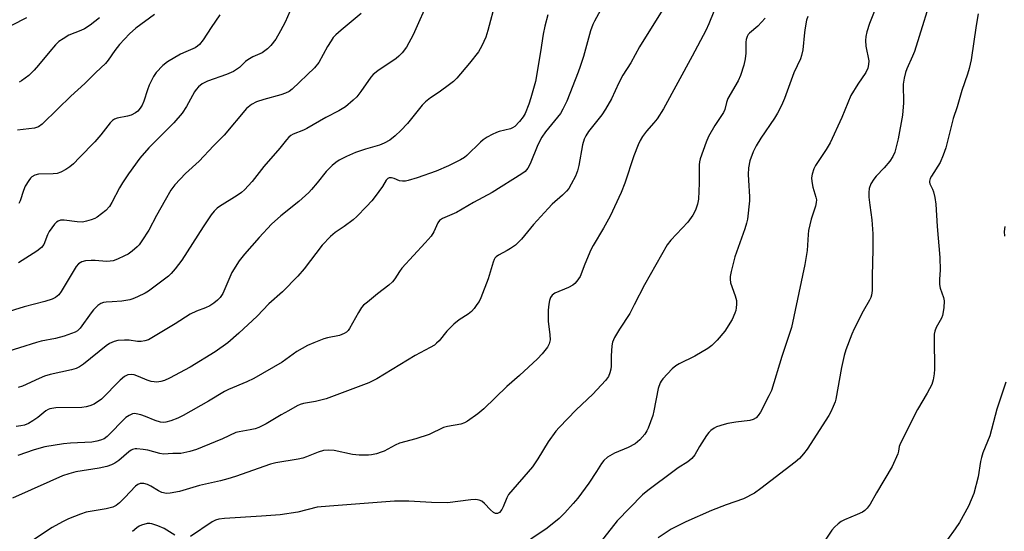
# Model space of a CAD drawing. Units: inches. Extents: x 1237767 to 1243767, y 541454 to 545454.
# Drawn here: x 1241188 to 1241480, y 543349 to 543500 of the extents above; entities that cross this region are included whole.
import ezdxf

# ---------------------------------------------------------------- set-up
doc = ezdxf.new("R2010")
doc.units = ezdxf.units.IN
doc.header["$MEASUREMENT"] = 0
doc.layers.add('Undefined', color=1, linetype='Continuous')

msp = doc.modelspace()

# ---------------------------------------------------------------- linework, layer by layer
at = {"layer": 'Undefined'}
for points, elevation in [([(1241459.55, 543510.16), (1241453.53, 543490.71), (1241452.99, 543489.33), (1241451.24, 543485.61), (1241450.84, 543484.52), (1241450.47, 543482.8), (1241450.23, 543481.06), (1241450.28, 543475.48), (1241450, 543471.91), (1241448.76, 543464.91), (1241447.73, 543460.94), (1241447.16, 543459.59), (1241446.26, 543458.2), (1241444.58, 543456.28), (1241442.22, 543453.83), (1241441.51, 543452.96), (1241440.65, 543451.49), (1241440.14, 543450.17), (1241440, 543449.01), (1241440.02, 543447.54), (1241440.26, 543445.19), (1241440.86, 543440.82), (1241441.15, 543436.69), (1241441.17, 543432.08), (1241440.98, 543424.3), (1241440.96, 543419.91), (1241440.82, 543418.53), (1241440.61, 543417.84), (1241440.25, 543417.06), (1241438.38, 543413.77), (1241435.62, 543408.57), (1241434.94, 543406.97), (1241433.18, 543402.35), (1241432.71, 543400.7), (1241431.91, 543397.07), (1241430.22, 543387.76), (1241429.98, 543386.91), (1241429.45, 543385.55), (1241428.72, 543383.95), (1241428.13, 543382.92), (1241421.71, 543372.92), (1241420.67, 543371.48), (1241419.48, 543370.18), (1241418.18, 543369.06), (1241408, 543361.21), (1241406.08, 543359.92), (1241402.82, 543358.22), (1241397.69, 543356.43), (1241393.36, 543354.74), (1241385.71, 543351.35), (1241381.42, 543349.23), (1241377.57, 543346.65)], 362), ([(1241309.7, 543506.63), (1241304.9, 543495.63), (1241302.85, 543492.06), (1241301.61, 543490.32), (1241300.65, 543489.35), (1241299.81, 543488.64), (1241294.36, 543485.02), (1241293.01, 543483.95), (1241292.29, 543483.09), (1241289.36, 543478.89), (1241288.16, 543477.29), (1241287.11, 543476.27), (1241284.79, 543474.38), (1241282.85, 543473.14), (1241278.94, 543471.15), (1241273.37, 543467.95), (1241272.34, 543467.45), (1241269.27, 543466.25), (1241268.61, 543465.84), (1241268.02, 543465.34), (1241267.29, 543464.53), (1241265.36, 543462.06), (1241260.61, 543456.71), (1241257.13, 543452.22), (1241254.82, 543449.73), (1241253.99, 543448.99), (1241252.69, 543448.03), (1241247.38, 543444.81), (1241246.68, 543444.28), (1241245.83, 543443.46), (1241244.94, 543442.33), (1241242.56, 543438.75), (1241236.27, 543428.89), (1241234.29, 543426.31), (1241233.12, 543424.97), (1241232.26, 543424.17), (1241226.4, 543419.69), (1241225.4, 543419.12), (1241223.06, 543418.04), (1241221.74, 543417.5), (1241220.78, 543417.2), (1241218.46, 543416.74), (1241215.54, 543416.61), (1241213.83, 543416.45), (1241213, 543416.32), (1241212.22, 543416.07), (1241211.31, 543415.44), (1241210.08, 543414.22), (1241209.35, 543413.31), (1241206.09, 543408.74), (1241205.29, 543407.94), (1241204.58, 543407.54), (1241201.37, 543406.43), (1241198.81, 543405.7), (1241194.56, 543404.88), (1241193.18, 543404.54), (1241183.04, 543401.36)], 380), ([(1241379.19, 543503.63), (1241372, 543492.1), (1241369.38, 543487.39), (1241367.07, 543483.75), (1241365.85, 543481.46), (1241363.65, 543476.67), (1241361.92, 543473.7), (1241360.84, 543472.02), (1241356.91, 543467.08), (1241356.04, 543465.74), (1241355.61, 543464.73), (1241355.12, 543463.09), (1241353.97, 543456.95), (1241353.57, 543455.36), (1241353, 543453.8), (1241351.77, 543451.44), (1241351.01, 543450.18), (1241350.35, 543449.36), (1241349.2, 543448.19), (1241346.11, 543445.48), (1241344.87, 543444.25), (1241340.59, 543439.48), (1241337.03, 543435.18), (1241336.05, 543434.1), (1241335.17, 543433.36), (1241333.76, 543432.34), (1241332.77, 543431.74), (1241330.2, 543430.38), (1241329.5, 543429.9), (1241329.13, 543429.52), (1241328.85, 543429.08), (1241328.55, 543428.31), (1241327.14, 543423.35), (1241324.9, 543417.71), (1241324.39, 543416.69), (1241323.78, 543415.73), (1241322.95, 543414.58), (1241322.21, 543413.75), (1241321.17, 543412.93), (1241318.5, 543411.25), (1241316.93, 543409.93), (1241314.81, 543407.91), (1241312.58, 543405.04), (1241311.82, 543404.27), (1241311.19, 543403.76), (1241309.94, 543403.02), (1241305.5, 543400.7), (1241294.06, 543393.8), (1241291.72, 543392.57), (1241279.04, 543387.83), (1241275.87, 543387.01), (1241272.37, 543386.47), (1241271.33, 543386.18), (1241270.43, 543385.74), (1241267.9, 543384.23), (1241265.7, 543383.09), (1241261.23, 543380.41), (1241259.13, 543379.36), (1241258, 543378.98), (1241256.55, 543378.62), (1241253.27, 543378.08), (1241252.3, 543377.81), (1241248.34, 543376), (1241242.27, 543373.5), (1241240.6, 543372.85), (1241238.65, 543372.26), (1241235.98, 543371.63), (1241233.56, 543371.62), (1241230.8, 543371.41), (1241229.72, 543371.59), (1241226.19, 543372.62), (1241224.82, 543372.86), (1241222.9, 543373.03), (1241222.38, 543372.97), (1241221.66, 543372.77), (1241221.2, 543372.57), (1241220.49, 543372.08), (1241217.6, 543369.51), (1241216.41, 543368.77), (1241215.41, 543368.26), (1241214.04, 543367.8), (1241211.71, 543367.32), (1241204.85, 543366.19), (1241202.7, 543365.59), (1241200.84, 543364.97), (1241197.09, 543363.36), (1241186.05, 543358.35)], 372), ([(1241361.05, 543504.03), (1241358.6, 543499.77), (1241358.14, 543498.73), (1241357.47, 543496.86), (1241355.4, 543489.3), (1241354.42, 543486.28), (1241353.84, 543484.65), (1241350.39, 543476.04), (1241349.27, 543473.67), (1241348.55, 543472.41), (1241344.15, 543466.97), (1241342.98, 543465.33), (1241341.87, 543463.1), (1241339.52, 543457.45), (1241338.86, 543456.16), (1241338.03, 543455.15), (1241337.14, 543454.45), (1241328.28, 543448.93), (1241322.71, 543445.96), (1241317.71, 543443.04), (1241313.57, 543441.23), (1241312.71, 543440.7), (1241312.18, 543439.98), (1241311.02, 543437.26), (1241310.2, 543436.06), (1241308.46, 543434), (1241301.51, 543426.58), (1241300.77, 543425.6), (1241299.4, 543423.39), (1241298.7, 543422.49), (1241297.67, 543421.52), (1241294.32, 543418.98), (1241291.3, 543416.51), (1241290.17, 543415.53), (1241289.56, 543414.9), (1241288.61, 543413.45), (1241286.02, 543408.67), (1241285.59, 543408.06), (1241285.13, 543407.6), (1241284.4, 543407.15), (1241283.03, 543406.61), (1241279.41, 543405.89), (1241278.32, 543405.59), (1241275.39, 543404.46), (1241273.56, 543403.64), (1241270.33, 543401.82), (1241266.02, 543398.72), (1241257.64, 543393.86), (1241255.53, 543392.83), (1241250.13, 543390.6), (1241248.87, 543390.02), (1241244.11, 543387.16), (1241236.62, 543382.88), (1241235.06, 543382.11), (1241232.96, 543381.27), (1241231.49, 543380.87), (1241230.67, 543380.82), (1241229.87, 543380.91), (1241228.3, 543381.38), (1241225.48, 543382.58), (1241224.09, 543383.06), (1241222.66, 543383.4), (1241222.1, 543383.44), (1241221.57, 543383.36), (1241220.6, 543382.9), (1241219.68, 543382.25), (1241214.11, 543376.71), (1241213.2, 543376.02), (1241212.17, 543375.54), (1241211.03, 543375.25), (1241209.59, 543375.02), (1241203.23, 543374.68), (1241201.19, 543374.49), (1241195.6, 543373.57), (1241192.45, 543372.71), (1241187.59, 543370.99)], 374), ([(1241329.25, 543505.46), (1241326.98, 543496.97), (1241326.38, 543494.99), (1241325.26, 543492.39), (1241324.28, 543490.67), (1241321.57, 543487.3), (1241317.81, 543482.83), (1241316.81, 543481.83), (1241315.66, 543480.92), (1241312.56, 543478.7), (1241309.97, 543477.05), (1241308.5, 543475.87), (1241307.55, 543474.84), (1241303.19, 543469.44), (1241301.25, 543467.35), (1241299.55, 543465.76), (1241297.97, 543464.48), (1241296.21, 543463.56), (1241294.88, 543463.03), (1241290.68, 543461.8), (1241287.78, 543460.79), (1241285.06, 543459.58), (1241282.96, 543458.5), (1241281.95, 543457.89), (1241280.86, 543456.99), (1241279.04, 543455.2), (1241276.4, 543451.83), (1241274.71, 543449.83), (1241273.91, 543449), (1241270.94, 543446.33), (1241265.64, 543442.09), (1241262.82, 543439.58), (1241259.19, 543435.67), (1241254.82, 543430.7), (1241253.24, 543428.74), (1241251.12, 543425.26), (1241248.36, 543419.05), (1241247.61, 543417.88), (1241246.85, 543417.05), (1241245.72, 543416.13), (1241244.52, 543415.38), (1241243.26, 543414.81), (1241240.58, 543413.83), (1241238.73, 543412.95), (1241234.22, 543410.08), (1241226.37, 543405.33), (1241225.31, 543404.97), (1241224.23, 543404.83), (1241223.13, 543404.86), (1241220.63, 543405.19), (1241219.21, 543405.22), (1241217.24, 543405.08), (1241216.13, 543404.77), (1241214.79, 543404.18), (1241213.79, 543403.56), (1241207.06, 543398.13), (1241205.88, 543397.32), (1241204.9, 543396.84), (1241203.54, 543396.43), (1241197.2, 543395.01), (1241195.47, 543394.54), (1241193.89, 543393.89), (1241188.98, 543391.62), (1241187.68, 543391.15)], 378), ([(1241268.95, 543504.15), (1241266.87, 543499.4), (1241265.53, 543496.84), (1241264.08, 543494.37), (1241262.68, 543492.48), (1241261.66, 543491.54), (1241260.1, 543490.39), (1241257.28, 543489.11), (1241255.8, 543488.3), (1241255.13, 543487.76), (1241253.39, 543486.04), (1241251.53, 543484.84), (1241249.5, 543483.93), (1241243.88, 543481.93), (1241242.32, 543481.14), (1241241.22, 543480.29), (1241240.47, 543479.48), (1241239.97, 543478.8), (1241237.6, 543474.4), (1241236.34, 543472.44), (1241233.89, 543469.6), (1241226.43, 543462.16), (1241223.8, 543459.12), (1241220.47, 543454.54), (1241218.63, 543451.85), (1241217.75, 543450.34), (1241215.47, 543445.97), (1241214.75, 543444.79), (1241213.68, 543443.63), (1241211.16, 543441.66), (1241210.41, 543441.24), (1241209.34, 543440.83), (1241207.95, 543440.42), (1241206.83, 543440.21), (1241205.16, 543440.28), (1241201.34, 543440.81), (1241200.28, 543440.75), (1241199.55, 543440.51), (1241199.1, 543440.2), (1241198.51, 543439.58), (1241196.94, 543437.44), (1241196.41, 543436.37), (1241195.27, 543433.6), (1241194.63, 543432.66), (1241193.26, 543431.58), (1241187.78, 543428.08)], 384), ([(1241442.72, 543505.21), (1241440.21, 543499.08), (1241439.41, 543496.56), (1241439.08, 543495.15), (1241439.02, 543494.03), (1241439.11, 543492.35), (1241439.97, 543487.93), (1241439.95, 543486.86), (1241439.74, 543485.82), (1241439.12, 543484.52), (1241436.79, 543481.08), (1241434.66, 543477.67), (1241431.96, 543471.22), (1241428.5, 543463.67), (1241427.31, 543461.66), (1241424.22, 543456.99), (1241423.74, 543455.98), (1241423.22, 543454.4), (1241423.03, 543453.33), (1241423.1, 543452.22), (1241423.45, 543450.56), (1241424.33, 543447.57), (1241424.45, 543446.77), (1241424.42, 543446.01), (1241424.19, 543444.93), (1241422.95, 543441.08), (1241422.14, 543437.66), (1241421.99, 543436.5), (1241421.71, 543431.79), (1241421.05, 543427.6), (1241417.03, 543409.01), (1241414.17, 543400.41), (1241411.13, 543390.34), (1241410.39, 543388.67), (1241407.84, 543383.9), (1241407.2, 543382.9), (1241406.55, 543382.23), (1241405.69, 543381.72), (1241404.69, 543381.39), (1241400.53, 543380.9), (1241398.24, 543380.51), (1241397.1, 543380.24), (1241394.87, 543379.49), (1241394.11, 543379.1), (1241393.18, 543378.45), (1241392.56, 543377.87), (1241391.87, 543376.94), (1241389.82, 543373.75), (1241388.36, 543371.27), (1241387.47, 543370.12), (1241386.34, 543369.17), (1241383.42, 543367.37), (1241382.23, 543366.54), (1241374.49, 543360.71), (1241372.92, 543359.42), (1241365.4, 543351.66), (1241360.37, 543345.28)], 364), ([(1241289.41, 543502.02), (1241283.5, 543497.1), (1241281.97, 543495.7), (1241281.16, 543494.85), (1241280.51, 543493.93), (1241279.48, 543492.25), (1241276.87, 543487.5), (1241275.63, 543485.93), (1241268.97, 543479.61), (1241268.05, 543478.89), (1241267, 543478.36), (1241265.61, 543477.86), (1241260.6, 543476.51), (1241258.38, 543475.81), (1241256.92, 543475.01), (1241255.39, 543473.82), (1241248.8, 543465.98), (1241245.63, 543462.75), (1241241.42, 543458.24), (1241237.36, 543454.56), (1241234.15, 543451.25), (1241233.02, 543449.61), (1241231.26, 543446.68), (1241228.72, 543442.1), (1241226.43, 543437.77), (1241224.43, 543434.64), (1241223.61, 543433.48), (1241223.04, 543432.84), (1241221.47, 543431.54), (1241220.28, 543430.69), (1241219.27, 543430.15), (1241217.18, 543429.25), (1241215.85, 543428.76), (1241215.02, 543428.58), (1241213.86, 543428.52), (1241210.58, 543428.8), (1241209.39, 543428.83), (1241207.63, 543428.73), (1241206.55, 543428.44), (1241205.64, 543427.82), (1241204.89, 543427.04), (1241200.49, 543419.59), (1241199.79, 543418.68), (1241198.78, 543417.86), (1241197.77, 543417.4), (1241195.61, 543416.69), (1241189.52, 543415.05), (1241183.75, 543413.29)], 382), ([(1241190.19, 543500.67), (1241185.76, 543498.43)], 392), ([(1241344.79, 543501.6), (1241343.88, 543498.25), (1241343.38, 543495.92), (1241342.6, 543490.62), (1241341.13, 543481.89), (1241339.78, 543477.05), (1241339.16, 543475.11), (1241338.07, 543472.4), (1241337.51, 543471.36), (1241336.43, 543469.97), (1241334.99, 543468.54), (1241334.35, 543468.08), (1241333.7, 543467.79), (1241330.36, 543467.03), (1241329.55, 543466.78), (1241328.26, 543466.19), (1241326.76, 543465.38), (1241325.61, 543464.61), (1241324.82, 543463.92), (1241320.8, 543459.88), (1241320.13, 543459.36), (1241318.88, 543458.64), (1241315.34, 543456.88), (1241311.72, 543455.31), (1241306, 543453.26), (1241303.41, 543452.52), (1241302.54, 543452.34), (1241301.67, 543452.3), (1241300.83, 543452.46), (1241299.18, 543453.12), (1241298.4, 543453.35), (1241297.72, 543453.33), (1241297.3, 543453.13), (1241296.82, 543452.6), (1241295.73, 543450.69), (1241293.62, 543447.77), (1241292.58, 543446.47), (1241291.03, 543444.82), (1241288.13, 543441.84), (1241287.03, 543440.84), (1241284.41, 543438.86), (1241281.68, 543437.09), (1241280.34, 543435.92), (1241277.86, 543433.33), (1241272.55, 543426.39), (1241270.62, 543424.17), (1241266.07, 543419.52), (1241262.02, 543416.02), (1241258.55, 543412.34), (1241253.14, 543407.26), (1241249.87, 543404.37), (1241246.16, 543401.79), (1241238.67, 543397.25), (1241232.6, 543393.93), (1241231.06, 543393.3), (1241230.01, 543392.97), (1241228.86, 543392.81), (1241228, 543392.83), (1241227.14, 543392.99), (1241226.01, 543393.33), (1241223.44, 543394.47), (1241222.15, 543394.93), (1241221.34, 543395.06), (1241220.22, 543394.93), (1241219.24, 543394.42), (1241217.92, 543393.32), (1241212.37, 543387.72), (1241210.22, 543386.28), (1241208.95, 543385.73), (1241207.9, 543385.49), (1241206.54, 543385.3), (1241198.89, 543385.12), (1241197.14, 543384.91), (1241196.61, 543384.7), (1241195.91, 543384.27), (1241193.49, 543382.32), (1241192.05, 543381.31), (1241190.78, 543380.56), (1241189.56, 543380.06), (1241188.49, 543379.8), (1241187.11, 543379.59)], 376), ([(1241228.17, 543501.73), (1241222.58, 543497.62), (1241220.74, 543495.99), (1241217.8, 543492.82), (1241216.33, 543491.03), (1241214.41, 543488.19), (1241213.58, 543487.18), (1241210.73, 543484.55), (1241207.48, 543481.23), (1241203.35, 543477.5), (1241199.42, 543473.79), (1241194.82, 543469.21), (1241193.69, 543468.4), (1241192.59, 543467.98), (1241187.46, 543467.47)], 388), ([(1241247.51, 543501.62), (1241244.96, 543497.89), (1241242.59, 543494.16), (1241241.52, 543492.81), (1241240.91, 543492.27), (1241240.24, 543491.8), (1241237.39, 543490.67), (1241235.82, 543489.92), (1241232.01, 543487.64), (1241230.62, 543486.57), (1241228.62, 543484.49), (1241227.8, 543483.32), (1241226.57, 543480.74), (1241226.04, 543479.38), (1241224.94, 543475.98), (1241224.52, 543474.87), (1241223.92, 543473.9), (1241223.17, 543473.05), (1241222.51, 543472.52), (1241221.2, 543471.91), (1241220.09, 543471.57), (1241217.02, 543470.96), (1241216.29, 543470.68), (1241215.7, 543470.31), (1241214.99, 543469.6), (1241212.18, 543466), (1241210.43, 543464), (1241205.91, 543459.29), (1241204.07, 543457.49), (1241203.01, 543456.53), (1241201.84, 543455.74), (1241200.35, 543454.94), (1241199.28, 543454.58), (1241198.11, 543454.46), (1241193.69, 543454.38), (1241192.67, 543454.08), (1241191.75, 543453.56), (1241191.35, 543453.2), (1241190.83, 543452.56), (1241189.79, 543450.88), (1241189.27, 543449.55), (1241188.33, 543446.45), (1241187.94, 543445.68)], 386), ([(1241211.79, 543500.75), (1241210.48, 543499.6), (1241209.09, 543498.54), (1241207.35, 543497.49), (1241206.3, 543496.99), (1241202.77, 543495.54), (1241201, 543494.54), (1241199.81, 543493.71), (1241198.79, 543492.71), (1241197.06, 543490.77), (1241193.78, 543486.69), (1241192.45, 543485.18), (1241190.82, 543483.58), (1241188.71, 543482.06), (1241187.95, 543481.7)], 390), ([(1241393.99, 543502.6), (1241392.59, 543498.98), (1241391.69, 543496.98), (1241387.62, 543489.34), (1241379.09, 543473.72), (1241377.23, 543470.82), (1241376.22, 543469.57), (1241374.06, 543467.14), (1241372.92, 543465.56), (1241372.19, 543464.39), (1241371.58, 543463.06), (1241370.31, 543459.79), (1241367.65, 543451.71), (1241366.57, 543448.94), (1241363.31, 543441.98), (1241361.33, 543438.4), (1241358.26, 543433.3), (1241357.56, 543432), (1241355.75, 543427.71), (1241354.37, 543424.1), (1241353.39, 543422.68), (1241352.81, 543422.03), (1241352.18, 543421.47), (1241350.9, 543420.79), (1241346.88, 543419.15), (1241346.04, 543418.57), (1241345.59, 543417.89), (1241345.32, 543416.99), (1241345.13, 543415.83), (1241344.94, 543414.05), (1241344.88, 543412.6), (1241344.94, 543410.85), (1241345.42, 543406.74), (1241345.47, 543405.28), (1241345.23, 543404.16), (1241344.7, 543403.18), (1241343.1, 543401.19), (1241341.76, 543399.72), (1241336.39, 543394.69), (1241332.6, 543391.45), (1241325.83, 543384.84), (1241324.01, 543383.34), (1241320.98, 543381.2), (1241320.04, 543380.69), (1241319.02, 543380.31), (1241315.07, 543379.67), (1241313.85, 543379.35), (1241309.56, 543377.23), (1241305.62, 543375.94), (1241300.79, 543374.67), (1241299.51, 543374.1), (1241296.21, 543372.33), (1241295.39, 543372), (1241293.97, 543371.57), (1241292.52, 543371.23), (1241291.65, 543371.12), (1241288.82, 543371.1), (1241286.85, 543371.36), (1241281.42, 543372.54), (1241279.71, 543372.61), (1241278.3, 543372.49), (1241276.66, 543372.01), (1241273.21, 543370.62), (1241272.18, 543370.28), (1241270.72, 543369.97), (1241264.13, 543368.83), (1241262.56, 543368.48), (1241252.18, 543364.81), (1241249.86, 543364.08), (1241247.7, 543363.52), (1241241.48, 543362.13), (1241235.58, 543360.41), (1241232.78, 543359.85), (1241231.66, 543359.81), (1241230.3, 543360.1), (1241229.3, 543360.56), (1241227.07, 543361.91), (1241226.05, 543362.4), (1241224.99, 543362.73), (1241224.45, 543362.77), (1241223.93, 543362.7), (1241223.17, 543362.41), (1241222.47, 543361.9), (1241219.37, 543358.63), (1241217.74, 543357.02), (1241216.72, 543356.25), (1241215.79, 543355.76), (1241215.01, 543355.48), (1241213.85, 543355.22), (1241207.84, 543354.23), (1241206.19, 543353.68), (1241202.66, 543352.31), (1241200.82, 543351.43), (1241197.74, 543349.74), (1241192.29, 543346.04)], 370), ([(1241409.28, 543500.58), (1241407.05, 543498.27), (1241404.63, 543496.17), (1241404.26, 543495.74), (1241403.92, 543495.14), (1241403.67, 543494.34), (1241403.52, 543493.5), (1241403.57, 543490.27), (1241403.36, 543488.61), (1241402.93, 543486.69), (1241401.96, 543483.63), (1241401.23, 543482.06), (1241398.23, 543476.77), (1241397.81, 543475.65), (1241397.26, 543473.57), (1241396.86, 543472.69), (1241394.3, 543468.81), (1241392.43, 543465.53), (1241391.75, 543463.9), (1241389.96, 543458.9), (1241389.76, 543458.05), (1241389.68, 543457.2), (1241389.71, 543451.7), (1241389.48, 543446.96), (1241389.22, 543445.55), (1241388.57, 543443.72), (1241387.83, 543442.22), (1241386.33, 543440.15), (1241381.29, 543434.87), (1241380.2, 543433.5), (1241373.43, 543421.65), (1241370.44, 543415.63), (1241369.08, 543413.09), (1241366.02, 543408.51), (1241364.57, 543405.96), (1241364, 543404.63), (1241363.79, 543403.5), (1241363.59, 543400.59), (1241363.58, 543397.49), (1241363.51, 543396.66), (1241363.22, 543395.54), (1241362.76, 543394.47), (1241361.92, 543393.29), (1241358.15, 543389.2), (1241353.16, 543384.56), (1241348.18, 543379.33), (1241347.21, 543378.21), (1241344.89, 543375.13), (1241341.82, 543370.01), (1241340.25, 543367.66), (1241333.18, 543359.52), (1241332.6, 543358.54), (1241331.57, 543355.84), (1241331.2, 543355.07), (1241330.5, 543354.18), (1241329.89, 543353.83), (1241329.3, 543353.83), (1241328.66, 543354.17), (1241327.84, 543354.91), (1241326.05, 543356.77), (1241325.2, 543357.48), (1241324.48, 543357.82), (1241323.43, 543358.01), (1241321.99, 543357.92), (1241315.06, 543356.99), (1241310.3, 543357.11), (1241303.61, 543357.55), (1241299.34, 543357.53), (1241280.01, 543356.07), (1241276.37, 543355.7), (1241270.7, 543354.24), (1241265.39, 543353.48), (1241259.91, 543353.02), (1241248.86, 543352.39), (1241247.22, 543352.16), (1241246.25, 543351.86), (1241245.26, 543351.38), (1241238.85, 543347.07)], 368), ([(1241421.93, 543501.08), (1241421.57, 543500.02), (1241421.14, 543497.75), (1241420.92, 543496.33), (1241420.4, 543491.25), (1241420.07, 543489.58), (1241419.73, 543488.54), (1241417.81, 543484.37), (1241415.01, 543476.83), (1241414.07, 543474.71), (1241412.92, 543472.42), (1241412.07, 543470.94), (1241408.02, 543465.05), (1241406.64, 543462.78), (1241405.73, 543460.98), (1241404.75, 543458.35), (1241404.34, 543456.31), (1241404.24, 543454.32), (1241404.29, 543452.6), (1241404.62, 543447.65), (1241404.62, 543446.49), (1241404, 543441.05), (1241403.74, 543439.91), (1241403.21, 543438.21), (1241400.28, 543429.9), (1241399.14, 543425.55), (1241398.86, 543424.09), (1241398.85, 543423.25), (1241399.03, 543422.17), (1241400.4, 543418.36), (1241400.74, 543417), (1241400.76, 543415.91), (1241400.69, 543414.81), (1241400.53, 543413.99), (1241400.27, 543413.16), (1241399.47, 543411.31), (1241397.28, 543407.89), (1241395.03, 543405.25), (1241393.44, 543403.58), (1241392.27, 543402.72), (1241388.45, 543400.49), (1241383.75, 543398.17), (1241382.75, 543397.61), (1241381.66, 543396.69), (1241378.89, 543393.77), (1241378.39, 543393.08), (1241378.13, 543392.57), (1241377.56, 543390.93), (1241376.29, 543384.27), (1241375.92, 543382.87), (1241374.53, 543379.1), (1241374.16, 543378.33), (1241373.54, 543377.4), (1241372.09, 543375.67), (1241370.72, 543374.52), (1241368.66, 543373.42), (1241364.53, 543371.73), (1241362.54, 543370.5), (1241361.41, 543369.6), (1241360.72, 543368.71), (1241359.24, 543366.25), (1241356.97, 543362.83), (1241353.66, 543358.4), (1241352.36, 543356.83), (1241349.8, 543354.01), (1241348.16, 543352.39), (1241344.64, 543349.52), (1241335.53, 543343.34)], 366), ([(1241472.46, 543501.88), (1241471.83, 543498.41), (1241470.34, 543488.27), (1241469.8, 543485.7), (1241469.31, 543484.03), (1241467.6, 543479.18), (1241466.18, 543474.34), (1241465.04, 543470.84), (1241462.89, 543462.22), (1241462.08, 543460.02), (1241461.16, 543457.86), (1241458.61, 543453.81), (1241458.23, 543453.07), (1241458.01, 543452.33), (1241458.02, 543451.99), (1241458.15, 543451.48), (1241458.89, 543449.94), (1241459.19, 543449.14), (1241459.56, 543447.48), (1241459.88, 543445.51), (1241460.26, 543438.89), (1241461.1, 543429.66), (1241461.18, 543425.96), (1241460.98, 543423.33), (1241460.98, 543421.68), (1241461.2, 543420.58), (1241462.2, 543417.87), (1241462.37, 543416.82), (1241462.23, 543414.79), (1241461.84, 543412.5), (1241461.52, 543411.7), (1241460.03, 543408.92), (1241459.6, 543407.85), (1241459.41, 543407.03), (1241459.35, 543405.6), (1241459.49, 543396.65), (1241459.38, 543395.21), (1241459.08, 543393.49), (1241458.68, 543392.1), (1241458.05, 543390.77), (1241457.34, 543389.48), (1241454.41, 543384.68), (1241449.42, 543374.68), (1241449.01, 543373.66), (1241448.84, 543372.33), (1241448.62, 543371.51), (1241446.92, 543367.73), (1241442.26, 543360.01), (1241440.36, 543356.63), (1241439.54, 543355.44), (1241438.79, 543354.71), (1241438.11, 543354.26), (1241436.58, 543353.53), (1241432.84, 543351.99), (1241431.84, 543351.46), (1241430.9, 543350.78), (1241429.8, 543349.82), (1241429.03, 543348.96), (1241426.05, 543344.5)], 360), ([(1241480.38, 543438.86), (1241480.14, 543437.45), (1241480.28, 543436.01)], 358), ([(1241480.66, 543392.76), (1241478, 543384.76), (1241475.95, 543376.91), (1241473.85, 543371.82), (1241473.39, 543370.48), (1241473.13, 543369.28), (1241472.48, 543364.71), (1241471.17, 543359.81), (1241469.53, 543356.04), (1241466.86, 543351.19), (1241465.66, 543349.28), (1241463.36, 543346.19)], 358), ([(1241234.16, 543347.47), (1241230.97, 543349.39), (1241229.17, 543350.19), (1241227.31, 543350.81), (1241226.78, 543350.89), (1241225.95, 543350.85), (1241224.31, 543350.43), (1241223.58, 543350.06), (1241222.91, 543349.6), (1241221.65, 543348.52)], 368)]:
    msp.add_lwpolyline(points, dxfattribs=dict(at, elevation=elevation))

doc.saveas('drawing.dxf')
